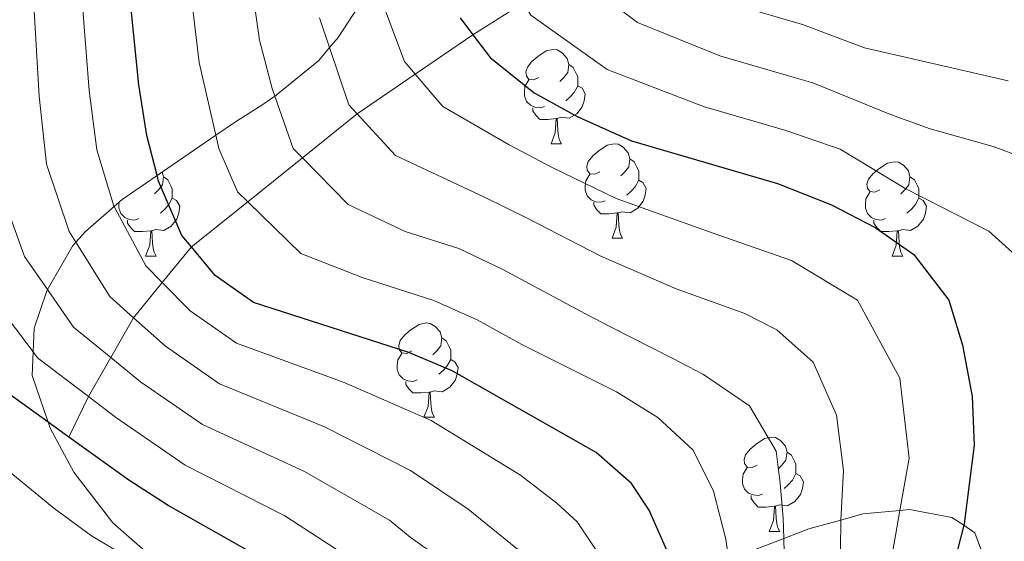
# Model space of a CAD drawing. Extents: x 629474 to 633986, y 785002 to 788058.
# Drawn here: x 631551 to 631655, y 786595 to 786650 of the extents above; entities that cross this region are included whole.
import ezdxf

# ---------------------------------------------------------------- set-up
doc = ezdxf.new("R2010")
doc.units = 0
doc.header["$MEASUREMENT"] = 0
doc.linetypes.add('DGN Style 3', pattern=[59.421516, 42.44394, -16.977576])
for name, color, linetype in [('Nivel 11', 7, 'Continuous'), ('Nivel 35', 7, 'Continuous'), ('Nivel 36', 7, 'Continuous'), ('Nivel 4', 7, 'Continuous'), ('Nivel 5', 7, 'Continuous'), ('Nivel 57', 7, 'Continuous'), ('Nivel 61', 7, 'Continuous'), ('Nivel 63', 7, 'Continuous')]:
    doc.layers.add(name, color=color, linetype=linetype)
doc.linetypes.add('5zonar', pattern='A,-5,[1,dgnlstyle.shx,S=0.08,R=0,X=0,Y=0],-5', length=10)

msp = doc.modelspace()

# ---------------------------------------------------------------- linework, layer by layer
at = {"layer": 'Nivel 11', "color": 142, "linetype": 'DGN Style 3', "lineweight": 13}
msp.add_polyline3d([(631556.072, 786605.634, 775), (631558.147, 786609.935, 770), (631560.518, 786614.09, 765.041), (631562.929, 786618.315, 760), (631565.995, 786622.056, 755.034), (631569.104, 786625.848, 750), (631575.073, 786630.649, 744.91), (631580.886, 786635.325, 739.953), (631586.696, 786639.998, 735), (631592.881, 786644.224, 729.974), (631599.004, 786648.408, 725), (631604.392, 786651.788, 719.861), (631609.488, 786654.986, 715), (631614.638, 786658.811, 709.957), (631619.702, 786662.572, 705), (631625.062, 786665.77, 700), (631630.986, 786671.659, 695), (631637.329, 786676.966, 690), (631645.028, 786682.331, 685), (631652.692, 786686.91, 680), (631660.315, 786689.508, 675.204)], dxfattribs=at)
at = {"layer": 'Nivel 35', "color": 92, "linetype": '5zonar', "lineweight": 0, "ltscale": 0.5}
for points in [[(631564.498, 786593.227, 784.979), (631560.735, 786596.494, 784.979), (631556.598, 786601.913, 784.682), (631554.086, 786606.585, 782.307), (631553.866, 786607.225, 781.899), (631552.168, 786612.179, 778.743), (631552.277, 786614.674, 778.005), (631552.388, 786617.2, 777.259), (631553.742, 786621.188, 774.505), (631553.81, 786621.308, 774.4), (631556.446, 786625.917, 770.381), (631556.828, 786626.345, 769.987), (631557.842, 786627.48, 768.944), (631560.873, 786630.133, 766.865), (631561.738, 786630.89, 766.272), (631565.445, 786633.436, 763.434), (631571.685, 786637.722, 758.658), (631573.764, 786639.15, 757.067), (631576.691, 786641.001, 753.459), (631577.961, 786641.894, 751.352), (631578.276, 786642.115, 750.831), (631582.626, 786645.685, 743.11), (631583.779, 786647.045, 740.77), (631584.692, 786648.12, 738.92), (631586.196, 786650.459, 736.875)], [(631653.623, 786591.982, 744.298), (631652.348, 786595.458, 746.674), (631651.164, 786596.243, 747.531), (631649.888, 786597.09, 748.455), (631645.403, 786597.926, 750.511), (631644.385, 786597.828, 750.715), (631640.433, 786597.452, 751.507), (631638.089, 786596.805, 752.048), (631634.705, 786595.871, 752.83), (631632.032, 786594.833, 754.145), (631629.113, 786593.7, 755.582)]]:
    msp.add_polyline3d(points, dxfattribs=at)
at = {"layer": 'Nivel 36', "color": 92, "linetype": 'Continuous', "lineweight": 0, "flags": 128}
for points in [[(631606.011, 786643.873), (631605.481, 786643.608), (631604.951, 786643.663), (631604.686, 786644.033), (631604.631, 786644.458), (631604.791, 786644.978), (631605.271, 786645.573), (631605.906, 786646.103), (631606.806, 786646.688), (631607.551, 786646.848), (631607.976, 786646.793), (631608.506, 786646.478), (631609.036, 786645.893), (631609.196, 786645.253), (631609.086, 786644.403), (631608.661, 786643.873), (631608.241, 786643.448)], [(631609.196, 786645.253), (631609.671, 786644.938), (631609.986, 786644.298), (631610.146, 786643.978), (631610.146, 786643.398), (631610.146, 786642.973), (631609.776, 786642.283), (631609.356, 786641.803), (631608.876, 786641.383)], [(631606.596, 786640.793), (631606.171, 786640.633), (631605.586, 786640.693), (631605.111, 786640.903), (631604.686, 786641.328), (631604.471, 786641.913), (631604.471, 786642.333), (631604.526, 786642.918), (631604.951, 786643.608)], [(631610.146, 786642.973), (631610.601, 786642.723), (631610.946, 786642.108), (631610.836, 786641.383), (631610.626, 786640.743), (631610.041, 786640.003), (631609.246, 786639.523), (631608.396, 786639.628), (631607.966, 786639.498)], [(631607.856, 786639.498), (631606.966, 786639.413), (631606.121, 786639.413), (631605.696, 786639.843), (631605.376, 786640.318), (631605.376, 786640.633)], [(631607.311, 786636.813), (631607.746, 786637.973), (631607.856, 786639.498), (631607.966, 786639.498), (631608.001, 786638.913), (631608.036, 786638.228), (631608.106, 786637.613), (631608.221, 786637.213), (631608.436, 786636.813)], [(631607.311, 786636.813), (631608.436, 786636.813)], [(631612.486, 786633.838), (631611.956, 786633.573), (631611.426, 786633.628), (631611.161, 786633.998), (631611.106, 786634.423), (631611.266, 786634.943), (631611.746, 786635.538), (631612.381, 786636.068), (631613.281, 786636.653), (631614.026, 786636.813), (631614.451, 786636.758), (631614.981, 786636.443), (631615.511, 786635.858), (631615.671, 786635.218), (631615.561, 786634.368), (631615.136, 786633.838), (631614.716, 786633.413)], [(631615.671, 786635.218), (631616.146, 786634.903), (631616.461, 786634.263), (631616.621, 786633.943), (631616.621, 786633.363), (631616.621, 786632.938), (631616.251, 786632.248), (631615.831, 786631.768), (631615.351, 786631.348)], [(631642.258, 786631.933), (631641.728, 786631.668), (631641.198, 786631.723), (631640.933, 786632.093), (631640.878, 786632.518), (631641.038, 786633.038), (631641.518, 786633.633), (631642.153, 786634.163), (631643.053, 786634.748), (631643.798, 786634.908), (631644.223, 786634.853), (631644.753, 786634.538), (631645.283, 786633.953), (631645.443, 786633.313), (631645.333, 786632.463), (631644.908, 786631.933), (631644.488, 786631.508)], [(631565.991, 786633.811), (631566.116, 786633.313), (631566.006, 786632.463), (631565.581, 786631.933), (631565.161, 786631.508)], [(631566.116, 786633.313), (631566.591, 786632.998), (631566.906, 786632.358), (631567.066, 786632.038), (631567.066, 786631.458), (631567.066, 786631.033), (631566.696, 786630.343), (631566.276, 786629.863), (631565.796, 786629.443)], [(631613.071, 786630.758), (631612.646, 786630.598), (631612.061, 786630.658), (631611.586, 786630.868), (631611.161, 786631.293), (631610.946, 786631.878), (631610.946, 786632.298), (631611.001, 786632.883), (631611.426, 786633.573)], [(631645.443, 786633.313), (631645.918, 786632.998), (631646.233, 786632.358), (631646.393, 786632.038), (631646.393, 786631.458), (631646.393, 786631.033), (631646.023, 786630.343), (631645.603, 786629.863), (631645.123, 786629.443)], [(631616.621, 786632.938), (631617.076, 786632.688), (631617.421, 786632.073), (631617.311, 786631.348), (631617.101, 786630.708), (631616.516, 786629.968), (631615.721, 786629.488), (631614.871, 786629.593), (631614.441, 786629.463)], [(631642.843, 786628.853), (631642.418, 786628.693), (631641.833, 786628.753), (631641.358, 786628.963), (631640.933, 786629.388), (631640.718, 786629.973), (631640.718, 786630.393), (631640.773, 786630.978), (631641.198, 786631.668)], [(631563.516, 786628.853), (631563.091, 786628.693), (631562.506, 786628.753), (631562.031, 786628.963), (631561.606, 786629.388), (631561.391, 786629.973), (631561.391, 786630.393), (631561.411, 786630.604)], [(631567.066, 786631.033), (631567.521, 786630.783), (631567.866, 786630.168), (631567.756, 786629.443), (631567.546, 786628.803), (631566.961, 786628.063), (631566.166, 786627.583), (631565.316, 786627.688), (631564.886, 786627.558)], [(631614.331, 786629.463), (631613.441, 786629.378), (631612.596, 786629.378), (631612.171, 786629.808), (631611.851, 786630.283), (631611.851, 786630.598)], [(631646.393, 786631.033), (631646.848, 786630.783), (631647.193, 786630.168), (631647.083, 786629.443), (631646.873, 786628.803), (631646.288, 786628.063), (631645.493, 786627.583), (631644.643, 786627.688), (631644.213, 786627.558)], [(631613.786, 786626.778), (631614.221, 786627.938), (631614.331, 786629.463), (631614.441, 786629.463), (631614.476, 786628.878), (631614.511, 786628.193), (631614.581, 786627.578), (631614.696, 786627.178), (631614.911, 786626.778)], [(631564.776, 786627.558), (631563.886, 786627.473), (631563.041, 786627.473), (631562.616, 786627.903), (631562.296, 786628.378), (631562.296, 786628.693)], [(631644.103, 786627.558), (631643.213, 786627.473), (631642.368, 786627.473), (631641.943, 786627.903), (631641.623, 786628.378), (631641.623, 786628.693)], [(631564.231, 786624.873), (631564.666, 786626.033), (631564.776, 786627.558), (631564.886, 786627.558), (631564.921, 786626.973), (631564.956, 786626.288), (631565.026, 786625.673), (631565.141, 786625.273), (631565.356, 786624.873)], [(631643.558, 786624.873), (631643.993, 786626.033), (631644.103, 786627.558), (631644.213, 786627.558), (631644.248, 786626.973), (631644.283, 786626.288), (631644.353, 786625.673), (631644.468, 786625.273), (631644.683, 786624.873)], [(631613.786, 786626.778), (631614.911, 786626.778)], [(631564.231, 786624.873), (631565.356, 786624.873)], [(631643.558, 786624.873), (631644.683, 786624.873)], [(631592.508, 786614.79), (631591.978, 786614.525), (631591.448, 786614.58), (631591.183, 786614.95), (631591.128, 786615.375), (631591.288, 786615.895), (631591.768, 786616.49), (631592.403, 786617.02), (631593.303, 786617.605), (631594.048, 786617.765), (631594.473, 786617.71), (631595.003, 786617.395), (631595.533, 786616.81), (631595.693, 786616.17), (631595.583, 786615.32), (631595.158, 786614.79), (631594.738, 786614.365)], [(631595.693, 786616.17), (631596.168, 786615.855), (631596.483, 786615.215), (631596.643, 786614.895), (631596.643, 786614.315), (631596.643, 786613.89), (631596.273, 786613.2), (631595.853, 786612.72), (631595.373, 786612.3)], [(631593.093, 786611.71), (631592.668, 786611.55), (631592.083, 786611.61), (631591.608, 786611.82), (631591.183, 786612.245), (631590.968, 786612.83), (631590.968, 786613.25), (631591.023, 786613.835), (631591.448, 786614.525)], [(631596.643, 786613.89), (631597.098, 786613.64), (631597.443, 786613.025), (631597.333, 786612.3), (631597.123, 786611.66), (631596.538, 786610.92), (631595.743, 786610.44), (631594.893, 786610.545), (631594.463, 786610.415)], [(631594.353, 786610.415), (631593.463, 786610.33), (631592.618, 786610.33), (631592.193, 786610.76), (631591.873, 786611.235), (631591.873, 786611.55)], [(631593.808, 786607.73), (631594.243, 786608.89), (631594.353, 786610.415), (631594.463, 786610.415), (631594.498, 786609.83), (631594.533, 786609.145), (631594.603, 786608.53), (631594.718, 786608.13), (631594.933, 786607.73)], [(631593.808, 786607.73), (631594.933, 786607.73)], [(631629.199, 786602.65), (631628.669, 786602.385), (631628.139, 786602.44), (631627.874, 786602.81), (631627.819, 786603.235), (631627.979, 786603.755), (631628.459, 786604.35), (631629.094, 786604.88), (631629.994, 786605.465), (631630.739, 786605.625), (631631.164, 786605.57), (631631.694, 786605.255), (631632.224, 786604.67), (631632.384, 786604.03), (631632.274, 786603.18), (631631.849, 786602.65), (631631.429, 786602.225)], [(631632.384, 786604.03), (631632.859, 786603.715), (631633.174, 786603.075), (631633.334, 786602.755), (631633.334, 786602.175), (631633.334, 786601.75), (631632.964, 786601.06), (631632.544, 786600.58), (631632.064, 786600.16)], [(631629.784, 786599.57), (631629.359, 786599.41), (631628.774, 786599.47), (631628.299, 786599.68), (631627.874, 786600.105), (631627.659, 786600.69), (631627.659, 786601.11), (631627.714, 786601.695), (631628.139, 786602.385)], [(631633.334, 786601.75), (631633.789, 786601.5), (631634.134, 786600.885), (631634.024, 786600.16), (631633.814, 786599.52), (631633.229, 786598.78), (631632.434, 786598.3), (631631.584, 786598.405), (631631.154, 786598.275)], [(631631.044, 786598.275), (631630.154, 786598.19), (631629.309, 786598.19), (631628.884, 786598.62), (631628.564, 786599.095), (631628.564, 786599.41)], [(631630.499, 786595.59), (631630.934, 786596.75), (631631.044, 786598.275), (631631.154, 786598.275), (631631.189, 786597.69), (631631.224, 786597.005), (631631.294, 786596.39), (631631.409, 786595.99), (631631.624, 786595.59)], [(631630.499, 786595.59), (631631.624, 786595.59)]]:
    msp.add_lwpolyline(points, dxfattribs=at)
at = {"layer": 'Nivel 4', "color": 25, "linetype": 'Continuous', "lineweight": 30, "flags": 128}
for points, elevation in [([(631620.109, 786592.476), (631617.733, 786597.85), (631615.859, 786600.678), (631612.091, 786603.984), (631596.803, 786612.676), (631592.197, 786614.625), (631575.698, 786619.925), (631571.628, 786622.814), (631569.104, 786625.848), (631568.083, 786627.077), (631565.598, 786632.833), (631565.445, 786633.436), (631564.374, 786637.681), (631563.522, 786643.073), (631561.618, 786661.657), (631561.742, 786672.455), (631561.319, 786677.436), (631559.136, 786691.874), (631557.374, 786697.166), (631554.439, 786701.254), (631553.045, 786702.751), (631551.211, 786705.571), (631549.716, 786708.625)], 750), ([(631597.653, 786650.191), (631599.004, 786648.408), (631600.843, 786645.985), (631605.51, 786642.228), (631610.091, 786639.701), (631615.845, 786637.135), (631631.357, 786632.592), (631637.119, 786630.334), (631641.755, 786627.906), (631645.86, 786625.052), (631649.575, 786620.178), (631651.039, 786615.407), (631652.043, 786609.95), (631652.281, 786604.784), (631651.205, 786596.403), (631651.164, 786596.243), (631648.637, 786586.324)], 725), ([(631576.903, 786592.522), (631566.634, 786598.335), (631562.434, 786601.048), (631556.072, 786605.634), (631553.866, 786607.225), (631548.914, 786610.796)], 775)]:
    msp.add_lwpolyline(points, dxfattribs=dict(at, elevation=elevation))
at = {"layer": 'Nivel 5', "color": 25, "linetype": 'Continuous', "lineweight": 0, "flags": 128}
for points, elevation in [([(631655.878, 786643.504), (631652.214, 786644.355), (631640.614, 786647.012), (631634.041, 786649.496), (631626.993, 786651.57), (631619.684, 786654.705), (631614.638, 786658.811), (631613.81, 786659.486), (631609.648, 786668.565), (631609.561, 786678.734), (631610.302, 786685.887), (631611.374, 786691.212), (631611.998, 786698.631), (631614.072, 786706.276), (631614.495, 786710.502), (631614.224, 786713.045), (631614.108, 786713.414), (631612.858, 786717.431), (631610.45, 786722.789), (631608.359, 786727.354), (631605.06, 786731.366), (631602.175, 786735.689)], 710), ([(631572.507, 786735.567), (631575.618, 786731.362), (631576.378, 786726.851), (631575.826, 786723.497), (631575.262, 786720.864), (631576.441, 786718.527), (631580.077, 786714.787), (631585.092, 786709.866), (631586.878, 786707.634), (631588.757, 786702.586), (631589.574, 786697.369), (631589.375, 786694.788), (631588.896, 786688.576), (631588.101, 786677.784), (631587.695, 786670.523), (631587.449, 786666.041), (631587.358, 786664.376), (631587.867, 786658.531), (631588.793, 786654.129), (631589.118, 786652.589), (631591.739, 786645.568)], 730), ([(631658.064, 786623.679), (631653.81, 786627.514), (631645.012, 786632.031), (631638.019, 786636.257), (631632.251, 786638.226), (631623.504, 786640.791), (631613.288, 786644.702), (631605.165, 786650.485), (631604.392, 786651.788), (631600.905, 786657.672), (631599.355, 786662.794), (631599.335, 786670.899), (631599.718, 786678.159), (631600.991, 786687.13), (631601.689, 786691.237), (631602.073, 786694.088), (631602.343, 786696.081), (631602.461, 786700.34), (631602.197, 786704.784), (631601.808, 786707.59), (631601.129, 786709.555), (631600.612, 786710.915), (631597.303, 786715.574), (631594.469, 786719.643)], 720), ([(631613.216, 786591.976), (631610.097, 786596.599), (631607.935, 786598.616), (631604.046, 786601.592), (631594.58, 786607.378), (631585.329, 786611.427), (631573.885, 786615.607), (631568.978, 786619.045), (631565.995, 786622.056), (631564.249, 786623.82), (631560.873, 786630.133), (631560.856, 786630.165), (631559.032, 786636.162), (631558.214, 786642.467), (631557.399, 786652.901), (631556.622, 786660.808), (631556.348, 786667.088), (631555.863, 786676.773), (631554.973, 786681.817), (631553.825, 786689.413), (631551.377, 786694.168), (631549.336, 786696.996)], 755), ([(631660.107, 786634.347), (631654.292, 786636.531), (631647.609, 786638.396), (631643.364, 786639.921), (631635.135, 786643.281), (631633.146, 786643.861), (631625.248, 786646.18), (631616.486, 786649.704), (631609.488, 786654.986), (631606.293, 786660.376), (631604.502, 786665.68), (631604.487, 786671.758), (631604.639, 786678.446), (631605.646, 786686.509), (631606.672, 786692.05)], 715), ([(631604.327, 786593.23), (631598.508, 786597.961), (631592.358, 786602.08), (631583.222, 786606.701), (631572.072, 786611.289), (631566.328, 786615.277), (631562.929, 786618.315), (631560.415, 786620.564), (631556.828, 786626.345), (631556.114, 786627.498), (631553.691, 786634.643), (631552.907, 786641.861), (631552.297, 786652.782), (631551.626, 786659.959), (631551.021, 786667.52), (631550.407, 786676.11)], 760), ([(631632.106, 786591.788), (631632.032, 786594.833), (631631.981, 786596.993), (631631.653, 786600.713), (631631.216, 786604.127), (631628.398, 786608.946), (631623.514, 786612.285), (631620.255, 786613.979), (631613.622, 786617.366), (631610.984, 786618.727), (631602.118, 786623.486), (631597.522, 786625.666), (631591.809, 786627.501), (631585.756, 786630.349), (631580.886, 786635.325), (631579.911, 786636.322), (631577.961, 786641.894), (631577.685, 786642.685), (631576.32, 786647.831), (631575.184, 786655.775)], 740), ([(631626.18, 786592.784), (631625.865, 786594.759), (631624.563, 786599.869), (631622.399, 786604.242), (631618.653, 786607.715), (631614.274, 786610.454), (631604.193, 786615.456), (631599.46, 786618.081), (631594.859, 786620.145), (631587.242, 786622.592), (631580.727, 786625.137), (631575.073, 786630.649), (631573.997, 786631.699), (631572.009, 786636.304), (631571.685, 786637.722), (631569.921, 786645.452), (631568.843, 786654.397)], 745), ([(631638.036, 786590.665), (631638.086, 786596.748), (631638.089, 786596.805), (631638.377, 786602.075), (631637.633, 786607.955), (631635.144, 786613.577), (631631.284, 786617.048), (631627.91, 786618.778), (631620.606, 786621.393), (631612.604, 786624.863), (631604.775, 786628.891), (631600.184, 786631.186), (631590.785, 786635.561), (631586.696, 786639.998), (631585.825, 786640.945), (631583.779, 786647.045), (631582.719, 786650.21)], 735), ([(631591.739, 786645.568), (631592.881, 786644.224), (631595.814, 786640.773), (631602.847, 786636.707), (631607.433, 786634.296), (631614.224, 786630.999), (631624.418, 786627.333), (631632.867, 786624.402), (631639.859, 786620.177), (631644.377, 786611.895), (631645.371, 786603.397), (631644.385, 786597.828), (631643.443, 786592.505)], 730), ([(631598.441, 786590.673), (631592.325, 786594.981), (631590.136, 786596.782), (631581.116, 786601.974), (631570.259, 786606.971), (631563.678, 786611.508), (631560.518, 786614.09), (631556.581, 786617.308), (631553.81, 786621.308), (631551.372, 786624.831), (631548.35, 786633.124)], 765), ([(631587.914, 786591.484), (631579.009, 786597.248), (631568.446, 786602.653), (631561.028, 786607.74), (631558.147, 786609.935), (631552.747, 786614.052), (631552.277, 786614.674), (631546.63, 786622.164)], 770), ([(631563.636, 786592.048), (631558.495, 786595.127), (631554.459, 786598.079), (631549.503, 786602.135)], 780)]:
    msp.add_lwpolyline(points, dxfattribs=dict(at, elevation=elevation))
at = {"layer": 'Nivel 57', "color": 92, "linetype": 'DGN Style 3', "lineweight": 0, "flags": 128}
msp.add_lwpolyline([(632086.908, 786577.821), (632086.765, 786585.173), (632086.622, 786592.535), (632086.479, 786599.905), (632086.336, 786607.282), (632086.192, 786614.666), (632086.02, 786623.547), (632085.847, 786632.45), (632085.673, 786641.41), (632085.498, 786650.432), (632085.321, 786659.521), (632085.196, 786666.004), (632085.071, 786672.442), (632084.956, 786678.324), (632084.857, 786683.466), (632084.782, 786687.29), (632084.644, 786694.417), (632084.362, 786708.949), (632084.234, 786715.539), (632084.041, 786725.462), (632083.607, 786747.799), (632083.483, 786754.183), (632083.068, 786775.609), (632082.698, 786794.668), (632082.666, 786796.299), (632082.646, 786797.319), (632082.444, 786807.751), (632082.309, 786814.676), (632082.181, 786821.277), (632081.995, 786830.854), (632081.607, 786850.839), (632081.428, 786860.053), (632081.295, 786866.917), (632081.198, 786871.909), (632081.09, 786877.512), (632080.904, 786887.071), (632080.721, 786896.48), (632080.502, 786907.79), (632080.475, 786907.802), (632079.271, 786908.457), (632075.871, 786910.31), (632072.297, 786912.602), (632068.331, 786915.658), (632059.587, 786923.506), (632055.374, 786927.382), (632050.666, 786930.833), (632046.292, 786933.231), (632040.627, 786935.569), (632034.414, 786937.933), (632029.474, 786938.728), (632028.263, 786938.745), (632023.558, 786937.868), (632023.37, 786937.77), (632018.735, 786935.355), (632015.164, 786932.643), (632014.23, 786931.934), (632009.203, 786928.104), (632006.485, 786925.654), (632005.531, 786924.794), (632004.806, 786923.971), (632002.724, 786919.881), (632001.741, 786914.999), (632001.844, 786913.17), (632002.771, 786909.507), (632003.07, 786908.331), (632003.47, 786907.476), (632006.029, 786904.123), (632010.04, 786900.692), (632011.109, 786899.966), (632014.193, 786897.873), (632016.761, 786896.473), (632018.796, 786895.365), (632023.405, 786892.553), (632024.994, 786891.346), (632026.812, 786889.966), (632027.717, 786889.28), (632031.592, 786884.936), (632032.401, 786883.099), (632032.856, 786882.068), (632032.79, 786880.834), (632032.667, 786880.379), (632031.727, 786876.879), (632031.698, 786876.816), (632029.525, 786872.128), (632029.124, 786870.713), (632028.872, 786865.731), (632030.594, 786860.422), (632031.277, 786858.321), (632033.34, 786853.185), (632033.398, 786849.689), (632031.623, 786846.77), (632027.066, 786845.326), (632025.318, 786846.413), (632022.783, 786847.991), (632019.215, 786852.188), (632015.678, 786855.74), (632015.194, 786856.227), (632010.261, 786860.249), (632009.157, 786860.97), (632005.956, 786863.066), (632002.744, 786864.229), (632002.027, 786864.225), (632001.737, 786864.133), (631997.446, 786862.772), (631992.785, 786859.653), (631990.123, 786858.265), (631988.866, 786857.61), (631986.532, 786856.914), (631981.283, 786858.437), (631980.932, 786859.05), (631978.898, 786862.613), (631978.697, 786863.436), (631978.041, 786868.377), (631978.259, 786873.551), (631979.69, 786878.896), (631985.091, 786891.555), (631985.934, 786896.487), (631985.877, 786897.675), (631984.466, 786902.393), (631983.871, 786903.435), (631982.565, 786905.383), (631981.344, 786907.206), (631977.323, 786912.364), (631974.6, 786915.51), (631973.264, 786917.055), (631970.778, 786920.714), (631968.976, 786924.557), (631967.98, 786927.65), (631967.441, 786929.326), (631965.969, 786935.535), (631964.75, 786941.761), (631964.289, 786944.575), (631963.954, 786946.629), (631964.027, 786951.621), (631965.04, 786954.679), (631966.812, 786956.146), (631967.238, 786956.499), (631971.981, 786957.836), (631974.465, 786957.743), (631977.611, 786957.626), (631982.351, 786956.033), (631982.514, 786955.934), (631987.267, 786953.074), (631990.54, 786951.032), (631992.491, 786949.816), (631996.917, 786948.826), (632000.563, 786948.816), (632005.578, 786950.438), (632008.291, 786953.88), (632008.536, 786954.191), (632009.549, 786957.249), (632009.573, 786958.383), (632007.947, 786962.088), (632004.794, 786964.918), (632003.625, 786965.969), (631992.728, 786972.021), (631987.633, 786975.252), (631983.738, 786978.314), (631983.351, 786978.705), (631980.247, 786981.848), (631977.601, 786985.453), (631977.237, 786987.431), (631976.932, 786989.091), (631978.549, 786993.633), (631978.675, 786993.986), (631980.705, 786998.757), (631981.606, 787000.873), (631982.651, 787003.973), (631983.255, 787005.763), (631984.149, 787010.051), (631985.167, 787014.926), (631985.329, 787016.309), (631985.382, 787016.754), (631985.219, 787020.858), (631984.42, 787023.684), (631983.765, 787026.003), (631981.557, 787030.68), (631980.714, 787032.445), (631979.036, 787035.959), (631975.74, 787041.577), (631975.734, 787041.589), (631972.659, 787045.453), (631968.41, 787049.256), (631964.32, 787052.135), (631957.356, 787056.154), (631952.815, 787058.177), (631947.93, 787059.311), (631942.875, 787061.507), (631938.723, 787064.327), (631937.363, 787065.357), (631935.991, 787066.448), (631933.792, 787068.198), (631928.578, 787072.644), (631925.128, 787076.339), (631922.733, 787079.213), (631922.192, 787079.864), (631919.375, 787084.682), (631916.93, 787089.371), (631916.704, 787089.807), (631912.588, 787098.245), (631911.194, 787101.104), (631907.539, 787106.027), (631905.623, 787107.69), (631904.22, 787108.909), (631901.146, 787110.835), (631898.104, 787110.936), (631894.367, 787107.072), (631891.981, 787104.154), (631891.089, 787103.063), (631887.868, 787098.602), (631885.764, 787094.155), (631884.034, 787088.5), (631883.064, 787082.858), (631882.343, 787079.968), (631880.759, 787075.216), (631877.563, 787068.186), (631877.204, 787067.396), (631873.502, 787057.961), (631872.357, 787054.423), (631872.003, 787053.326), (631871.859, 787052.549), (631870.729, 787047.678), (631868.999, 787042.023), (631867.416, 787036.675), (631867.282, 787036.239), (631865.541, 787030.561), (631863.854, 787024.212), (631863.289, 787019.026), (631864.296, 787014.119), (631867.266, 787009.303), (631871.124, 787004.708), (631871.184, 787004.637), (631874.249, 787000.904), (631877.812, 786997.011), (631878.461, 786996.307), (631881.683, 786992.818), (631885.61, 786988.105), (631885.796, 786987.883), (631888.872, 786983.288), (631891.369, 786979.676), (631894.97, 786974.468), (631897.345, 786970.585), (631898.117, 786969.324), (631900.662, 786963.23), (631902.06, 786958.502), (631902.278, 786957.49), (631903.122, 786953.581), (631903.562, 786948.17), (631903.207, 786943.026), (631903.11, 786941.613), (631902.409, 786936.16), (631902.427, 786932.124), (631902.433, 786931.052), (631903.923, 786926.894), (631904.885, 786925.474), (631906.573, 786922.985), (631909.183, 786921.508), (631913.112, 786922.943), (631915.653, 786925.57), (631918.47, 786929.875), (631920.362, 786934.924), (631921.398, 786941.497), (631921.065, 786952.976), (631922.053, 786958.298), (631923.388, 786963.105), (631924.085, 786966.131), (631925.075, 786970.521), (631926.4, 786976.388), (631927.965, 786981.82), (631928.293, 786982.324), (631930.313, 786985.421), (631931.08, 786986.309), (631932.261, 786987.029), (631934.219, 786988.224), (631934.993, 786988.449), (631936.715, 786988.623), (631939.681, 786988.924), (631943.193, 786988.07), (631943.962, 786987.247), (631946.135, 786984.926), (631947.131, 786979.925), (631946.622, 786973.986), (631945.631, 786970.174), (631945.193, 786968.488), (631943.458, 786963.137), (631941.718, 786958.09), (631940.259, 786951.494), (631941, 786946.522), (631943.369, 786940.321), (631944.009, 786937.488), (631944.538, 786935.153), (631944.008, 786930.303), (631943.028, 786925.268), (631942.905, 786923.514), (631943.869, 786919.009), (631945.659, 786914.831), (631945.793, 786914.519), (631949.742, 786906.336), (631950.908, 786903.923), (631952.784, 786899.149), (631953.501, 786895.47), (631953.735, 786894.276), (631952.884, 786890.613), (631952.497, 786889.929), (631949.419, 786886.865), (631949.15, 786886.597), (631944.321, 786884.387), (631938.176, 786882.538), (631935.217, 786881.993), (631932.907, 786881.569), (631927.107, 786881.2), (631921.662, 786881.501), (631918.416, 786882.445), (631916.977, 786882.865), (631914.255, 786884.246), (631909.771, 786886.394), (631907.637, 786888.542), (631906.059, 786890.133), (631901.789, 786895.272), (631901.317, 786895.842), (631898.166, 786898.364), (631896.45, 786899.369), (631893.899, 786900.471), (631891.905, 786901.334), (631887.297, 786902.743), (631883.636, 786903.442), (631877.319, 786905.154), (631874.843, 786906.624), (631872.596, 786907.959), (631869.673, 786910.963), (631867.837, 786913.573), (631866.714, 786915.171), (631864.882, 786920.372), (631864.479, 786921.52), (631862.418, 786926.503), (631862.216, 786926.913), (631859.663, 786932.112), (631859.264, 786932.678), (631857.249, 786935.54), (631854.897, 786937.99), (631854.418, 786938.422), (631852.149, 786940.472), (631847.735, 786944.173), (631845.82, 786945.779), (631841.679, 786949.32), (631840.902, 786949.984), (631837.749, 786952.684), (631833.949, 786955.829), (631833.628, 786956.154), (631829.981, 786959.858), (631827.327, 786962.75), (631826.675, 786963.462), (631821.807, 786967.49), (631817.276, 786968.781), (631812.299, 786968.391), (631808.668, 786967.266), (631807.025, 786966.112), (631803.42, 786963.581), (631799.932, 786961.132), (631799.351, 786960.724), (631795.72, 786959.599), (631791.119, 786961.954), (631788.031, 786964.94), (631786.791, 786966.14), (631782.481, 786969.261), (631778.045, 786970.859), (631777.358, 786970.821), (631774.095, 786970.641), (631771.848, 786969.514), (631770.719, 786968.948), (631767.187, 786965.507), (631764.836, 786960.602), (631764.606, 786959.71), (631763.397, 786955.019), (631763.154, 786953.214), (631762.732, 786950.075), (631763.272, 786945.066), (631764.026, 786934.945), (631764.082, 786934.198), (631765.358, 786929.439), (631765.765, 786928.281), (631766.795, 786925.358), (631768.404, 786920.063), (631769.405, 786914.758), (631769.262, 786908.435), (631768.334, 786902.26), (631767.647, 786897.682), (631767.646, 786892.68), (631769.893, 786881.503), (631770.65, 786876.765), (631769.827, 786871.429), (631767.76, 786867.745), (631766.712, 786866.839), (631764.819, 786865.989), (631762.787, 786865.077), (631757.327, 786864.225), (631753.535, 786864.05), (631752.161, 786863.987), (631747.145, 786863.903), (631743.048, 786863.378), (631739.437, 786861.013), (631736.925, 786856.737), (631735.914, 786853.527), (631736.302, 786852.078), (631737.212, 786848.683), (631737.642, 786847.933), (631739.486, 786845.878), (631740.47, 786844.784), (631745.038, 786840.397), (631745.355, 786840.093), (631748.963, 786837.019), (631751.432, 786834.961), (631753.435, 786833.293), (631757.405, 786830.005), (631758.276, 786829.285), (631761.609, 786826.435), (631762.662, 786825.145), (631763.938, 786823.585), (631764.772, 786819.19), (631764.714, 786818.69), (631764.574, 786817.473), (631763.188, 786813.841), (631760.583, 786810.028), (631760.29, 786809.599), (631755.996, 786806.193), (631751.173, 786804.973), (631750.167, 786804.924), (631747.667, 786804.978), (631745.394, 786805.028), (631739.061, 786805.924), (631734.274, 786806.21), (631729.937, 786806.137), (631720.897, 786805.986), (631716.476, 786806.672), (631710.849, 786806.73), (631705.548, 786805.425), (631704.366, 786804.83), (631703.552, 786804.42), (631701.176, 786803.223), (631698.53, 786800.343), (631698.338, 786800.134), (631697.47, 786797.535), (631699.365, 786793.309), (631699.603, 786793.106), (631703.221, 786790.028), (631706.41, 786787.36), (631708.183, 786785.878), (631711.562, 786782.261), (631712.016, 786781.207), (631712.644, 786779.754), (631712.67, 786779.695), (631711.492, 786777.394), (631711.423, 786777.346), (631710.014, 786776.355), (631705.287, 786775.618), (631703.246, 786775.744), (631699.503, 786775.977), (631694.619, 786777.112), (631691.006, 786778.458), (631688.135, 786779.529), (631684.882, 786780.333), (631683.306, 786780.724), (631680.26, 786780.403), (631679.93, 786780.368), (631679.725, 786780.347), (631678.145, 786780.181), (631676.536, 786779.21), (631674.119, 786777.752), (631673.479, 786777.366), (631672.031, 786775.976), (631671.383, 786775.354), (631671.155, 786773.327), (631671.787, 786769.431), (631671.746, 786768.69), (631671.469, 786763.642), (631670.573, 786761.718), (631669.543, 786759.504), (631666.523, 786756.874), (631666.251, 786756.776), (631661.68, 786755.137), (631658.702, 786754.663), (631657.289, 786754.439), (631654.096, 786754.385), (631651.816, 786754.347), (631645.328, 786754.763), (631645.138, 786754.773), (631639.463, 786755.098), (631635.389, 786754.68), (631634.586, 786754.369), (631632.518, 786753.568), (631631.494, 786751.743), (631630.466, 786748.972), (631630.309, 786748.439), (631630.04, 786747.527), (631628.165, 786741.651), (631627.676, 786740.444), (631626.743, 786738.143), (631624.912, 786733.61), (631624.23, 786731.984), (631621.493, 786725.457), (631619.521, 786721.57), (631619.208, 786721.104), (631616.027, 786716.365), (631614.108, 786713.414), (631611.514, 786709.424), (631609.636, 786703.834), (631608.188, 786699.18), (631607.333, 786697.775), (631606.412, 786696.262), (631605.834, 786695.732), (631602.073, 786694.088), (631601.284, 786693.743), (631597.224, 786693.448), (631595.817, 786693.347), (631594.504, 786693.613), (631590.018, 786694.619), (631589.375, 786694.788), (631585.13, 786695.905), (631581.952, 786695.851), (631580.722, 786695.831), (631576.043, 786693.776), (631574.001, 786691.697), (631572.421, 786690.089), (631570.632, 786685.139), (631571.091, 786680.769), (631573.136, 786676.697), (631574.713, 786675.285), (631577.304, 786672.966), (631581.189, 786670.55), (631582.067, 786670.005), (631586.374, 786667.036), (631587.449, 786666.041), (631589.926, 786663.75), (631591.198, 786660.426), (631589.463, 786655.075), (631588.793, 786654.129), (631586.196, 786650.459), (631584.692, 786648.12), (631583.779, 786647.045), (631582.626, 786645.685), (631578.276, 786642.115), (631577.961, 786641.894), (631576.691, 786641.001), (631573.764, 786639.15), (631571.685, 786637.722), (631565.445, 786633.436), (631561.738, 786630.89), (631560.873, 786630.133), (631557.842, 786627.48), (631556.828, 786626.345), (631556.446, 786625.917), (631553.81, 786621.308), (631553.742, 786621.188), (631552.388, 786617.2), (631552.277, 786614.674), (631552.168, 786612.179), (631553.866, 786607.225), (631554.086, 786606.585), (631556.598, 786601.913), (631560.735, 786596.494), (631564.498, 786593.227), (631569.254, 786590.721), (631574.94, 786588.513), (631580.534, 786587.317), (631584.23, 786587.336), (631585.428, 786587.343), (631590.434, 786588.035), (631591.66, 786588.314), (631596.19, 786589.348), (631599.111, 786589.859), (631601.951, 786590.357), (631606.569, 786590.434), (631606.968, 786590.441), (631613.703, 786590.755), (631615.064, 786590.819), (631619.387, 786591.165), (631620.439, 786591.378), (631623.97, 786592.094), (631626.18, 786592.784), (631629.113, 786593.7), (631632.032, 786594.833), (631634.705, 786595.871), (631638.089, 786596.805), (631640.433, 786597.452), (631644.385, 786597.828), (631645.403, 786597.926), (631649.888, 786597.09), (631651.164, 786596.243), (631652.348, 786595.458), (631653.623, 786591.982), (631652.341, 786586.791), (631651.079, 786583.817), (631648.663, 786579.431), (631648.138, 786578.794), (631644.244, 786574.062), (631642.09, 786571.751), (631640.906, 786570.481), (631637.028, 786566.007), (631636.55, 786565.565), (631632.835, 786562.135), (631631.419, 786560.933), (631626.988, 786557.172), (631626.427, 786556.587), (631621.822, 786551.778), (631621.462, 786551.215), (631618.906, 786547.219), (631616.883, 786543.165), (631615.363, 786539.482), (631614.545, 786537.5), (631612.658, 786532.147), (631612.505, 786531.603), (631611.574, 786528.289), (631610.928, 786525.985), (631610.324, 786522.342), (631609.913, 786519.858), (631609.668, 786515.799), (631609.592, 786514.525), (631610.088, 786509.348), (631611.468, 786504.212), (631613.352, 786499.771), (631616.778, 786494.962), (631621.106, 786490.777), (631623.913, 786486.567), (631627.902, 786477.8), (631628.736, 786475.968), (631630.36, 786472.536), (631632.758, 786467.474), (631633.22, 786466.499), (631633.738, 786462.688), (631633.214, 786457.832), (631631.643, 786453.315), (631631.618, 786453.243), (631630.797, 786447.756), (631630.992, 786446.159), (631631.502, 786441.989), (631633.237, 786438.468), (631634.178, 786436.56), (631637.767, 786430.946), (631640.118, 786427.27), (631642.165, 786422.705), (631643.47, 786417.405), (631642.941, 786412.682), (631642.389, 786411.668), (631641.023, 786409.153), (631639.648, 786407.117), (631637.907, 786404.539), (631636.421, 786402.731), (631633.546, 786399.232), (631632.268, 786398.291), (631629.831, 786396.497), (631626.083, 786394.918), (631619.46, 786392.127), (631618.778, 786391.84), (631614.219, 786388.362), (631614.175, 786388.315), (631610.445, 786384.401), (631610.318, 786384.199), (631607.922, 786380.367), (631607.576, 786379.325), (631606.469, 786375.993), (631606.214, 786373.532), (631606.063, 786372.074), (631607.184, 786368.748), (631611.635, 786366.237), (631615.757, 786365.242), (631620.655, 786363.347), (631622.201, 786362.652), (631626.325, 786360.705), (631627.729, 786360.076), (631639.329, 786354.885), (631644.086, 786353.4), (631648.465, 786352.8), (631650.03, 786352.587), (631655.672, 786351.617), (631661.322, 786350.191), (631667.404, 786347.883), (631672.323, 786347.03), (631676.417, 786347.707), (631677.318, 786348.317), (631679.357, 786349.696), (631679.875, 786350.046), (631681.841, 786354.45), (631681.927, 786354.642), (631683.358, 786359.988), (631684.087, 786361.626), (631684.279, 786361.936), (631686.312, 786365.207), (631686.713, 786365.917), (631688.542, 786367.404), (631688.87, 786367.43), (631692.807, 786367.749), (631697.859, 786365.705), (631701.873, 786364.669), (631702.48, 786364.733), (631704.47, 786364.943), (631706.828, 786365.855), (631710.045, 786366.944), (631710.608, 786367.135), (631715.63, 786366.915), (631715.671, 786366.903), (631720.764, 786365.56), (631725.125, 786363.348), (631725.27, 786363.275), (631726.304, 786362.466), (631729.249, 786358.441), (631731.055, 786353.792), (631730.934, 786349.739), (631728.572, 786345.585), (631728.459, 786345.386), (631722.179, 786339.046), (631722.166, 786339.026), (631719.065, 786334.28), (631718.083, 786329.398), (631719.158, 786324.227), (631721.582, 786320.181), (631726.369, 786315.467), (631730.085, 786311.809), (631731.651, 786309.098), (631731.277, 786304.226), (631731.004, 786303.68), (631730.949, 786303.571), (631728.769, 786299.622), (631727.387, 786297.367), (631725.661, 786294.552), (631722.568, 786291.477), (631721.772, 786290.686), (631717.569, 786287.422), (631717.014, 786287.182), (631714.619, 786286.148), (631710.751, 786287.871), (631707.622, 786291.209), (631704.835, 786295.31), (631704.66, 786295.569), (631701.435, 786300.265), (631697.103, 786304.355), (631693.073, 786306.475), (631692.597, 786306.569), (631689.528, 786307.18), (631685.11, 786306.382), (631684.865, 786306.338), (631680.791, 786304.445), (631680.7, 786304.338), (631680.148, 786303.685), (631677.66, 786300.743), (631677.406, 786300.207), (631677.164, 786299.697), (631676.079, 786295.242), (631676.131, 786294.34), (631676.452, 786288.817), (631677.749, 786284.634), (631677.94, 786284.021), (631680.559, 786279.752), (631681.909, 786277.552), (631682.004, 786277.399), (631684.677, 786272.122), (631686.119, 786266.23), (631688.197, 786261.689), (631692.274, 786257.91), (631695.611, 786254.819), (631696.274, 786253.546), (631697.339, 786251.502), (631697.099, 786247.697), (631696.266, 786246.565), (631693.364, 786242.625), (631692.176, 786241.011), (631689.215, 786237.225), (631688.655, 786236.275), (631686.406, 786232.464), (631685.46, 786229.758), (631685.39, 786229.558), (631686.533, 786224.864), (631689.648, 786221.582), (631693.623, 786218.789), (631697.747, 786218.057), (631703.04, 786219.818), (631703.793, 786220.107), (631705.222, 786220.628), (631709.503, 786222.192), (631712.392, 786222.699), (631714.39, 786223.05), (631719.867, 786222.837), (631721.209, 786222.353), (631724.304, 786221.239), (631728.705, 786217.383), (631731.882, 786213.611), (631737.771, 786207.019), (631740.374, 786205.345), (631740.999, 786204.944), (631743.062, 786204.192), (631747.852, 786204.299), (631748.542, 786204.657), (631750.752, 786205.805), (631754.287, 786208.001), (631754.629, 786208.214), (631756.555, 786209.242), (631759.781, 786210.825), (631759.906, 786210.887), (631762.409, 786211.77), (631765.659, 786212.352), (631765.951, 786212.326), (631770.075, 786211.97), (631774.175, 786210.431), (631775.261, 786210.025), (631779.435, 786206.957), (631782.093, 786202.592), (631783.079, 786199.611), (631783.694, 786197.753), (631784.853, 786192.146), (631785.211, 786190.688), (631786.158, 786186.846), (631788.175, 786182.576), (631789.168, 786181.39), (631791.418, 786178.705), (631795.617, 786175.904), (631799.478, 786175.569), (631800.033, 786175.522), (631805.024, 786177.126), (631806.524, 786177.705), (631809.556, 786178.875), (631813.66, 786178.944), (631814.455, 786178.7), (631816.448, 786177.522), (631819.862, 786175.506), (631823.506, 786172.114), (631824.865, 786170.491), (631826.876, 786168.093), (631830.623, 786164.782), (631836.593, 786162.449), (631839.788, 786161.597), (631845.917, 786160.444), (631850.92, 786160.409), (631856.828, 786161.724), (631858.302, 786162.316), (631866.633, 786165.664), (631867.475, 786166.078), (631871.17, 786167.894), (631873.782, 786169.827), (631875.376, 786171.006), (631876.404, 786171.879), (631879.115, 786174.718), (631880.521, 786176.832), (631882.081, 786179.177), (631882.502, 786180.025), (631884.149, 786184.638), (631884.169, 786184.694), (631884.343, 786189.403), (631882.755, 786193.55), (631882.435, 786194.389), (631881.173, 786197.104), (631879.11, 786202.24), (631878.799, 786203.123), (631877.165, 786207.77), (631876.211, 786211.923), (631876.232, 786212.439), (631876.428, 786217.096), (631876.742, 786218.021), (631878.31, 786220.874), (631878.931, 786222.004), (631880.248, 786223.394), (631884.564, 786226.401), (631887.958, 786227.781), (631892.724, 786227.872), (631893.36, 786227.885), (631893.801, 786227.7), (631898.191, 786225.868), (631902.551, 786222.116), (631905.148, 786218.185), (631905.95, 786215.014), (631906.451, 786213.037), (631906.677, 786208.632), (631906.696, 786206.599), (631906.779, 786197.693), (631906.792, 786196.351), (631908.024, 786191.776), (631909.795, 786188.155), (631910.385, 786186.95), (631910.941, 786186.035), (631913.814, 786181.989), (631917.832, 786178.368), (631922.567, 786176.814), (631927.743, 786176.445), (631944.936, 786176.298), (631945.937, 786176.29), (631951.029, 786176.554), (631955.531, 786178.735), (631956.473, 786179.514), (631959.281, 786181.839), (631963.164, 786186.009), (631963.564, 786186.661), (631966.43, 786191.328), (631968.182, 786195.064), (631969.225, 786197.259), (631969.477, 786197.788), (631971.863, 786202.273), (631972.556, 786203.775), (631974.12, 786206.69), (631974.219, 786206.874), (631977.636, 786211.645), (631978.979, 786213.034), (631981.373, 786215.509), (631985.272, 786218.767), (631987.318, 786221.51), (631987.8, 786222.155), (631988.27, 786223.354), (631989.218, 786228.261), (631989.093, 786234.618), (631989.078, 786234.97), (631988.869, 786240.162), (631989.148, 786242.828), (631989.392, 786245.142), (631991.449, 786249.434), (631992.507, 786250.494), (631996.404, 786253.166), (632001.686, 786255.535), (632006.842, 786258.372), (632011.336, 786260.411), (632016.783, 786262.022), (632021.921, 786263.933), (632027.213, 786265.694), (632031.272, 786268.499), (632032.906, 786270.807), (632033.607, 786274.317), (632031.707, 786278.846), (632031.039, 786279.62), (632027.541, 786282.426), (632026.108, 786283.399), (632024.104, 786284.818), (632023.08, 786285.544), (632018.438, 786290.002), (632015.941, 786294.576), (632014.789, 786299.395), (632015.323, 786303.813), (632017.111, 786308.112), (632020.453, 786312.331), (632024.716, 786314.918), (632032.741, 786318.099), (632037.401, 786320.393), (632040.525, 786324.306), (632043.545, 786330.223), (632045.979, 786334.586), (632046.032, 786334.659), (632047.254, 786336.345), (632050.448, 786340.134), (632054.174, 786344.606), (632054.769, 786345.478), (632057.103, 786350.308), (632058.255, 786355.167), (632058.056, 786367.141), (632058.052, 786367.408), (632058.727, 786372.357), (632061.149, 786379.46), (632062.508, 786384.041), (632063.177, 786386.496), (632063.989, 786389.477), (632064.397, 786391.159), (632064.915, 786393.292), (632067.734, 786397.445), (632068.286, 786398.377), (632070.1, 786401.438), (632072.971, 786405.056), (632073.525, 786405.753), (632074.423, 786407.25), (632076.922, 786411.74), (632077.146, 786412.252), (632079.265, 786417.101), (632080.141, 786419.839), (632082.3, 786426.579), (632083.318, 786428.767), (632084.756, 786431.854), (632087.33, 786436.899), (632087.473, 786437.224), (632089.203, 786441.14), (632089.544, 786441.991), (632089.468, 786445.943), (632089.292, 786454.988), (632089.112, 786464.249), (632088.964, 786471.917), (632088.818, 786479.421), (632088.671, 786486.967), (632088.525, 786494.496), (632088.377, 786502.105), (632088.231, 786509.641), (632088.086, 786517.122), (632087.939, 786524.676), (632087.793, 786532.23), (632087.646, 786539.785), (632087.498, 786547.392), (632087.351, 786554.998), (632087.203, 786562.606), (632087.056, 786570.192)], close=True, dxfattribs=at)
at = {"layer": 'Nivel 61', "color": 19, "linetype": 'Continuous', "lineweight": 0}
msp.add_3dface([(630416.49, 785412.61), (630372.15, 787726.21), (633755.8, 787791.95), (633801.29, 785478.34)], dxfattribs=at)
at = {"layer": 'Nivel 63', "color": 7, "linetype": 'Continuous', "lineweight": 0}
msp.add_3dface([(629531.952, 785001.634), (633986.108, 785088.13), (633928.444, 788057.58), (629474.288, 787971.084)], dxfattribs=at)

doc.saveas('drawing.dxf')
